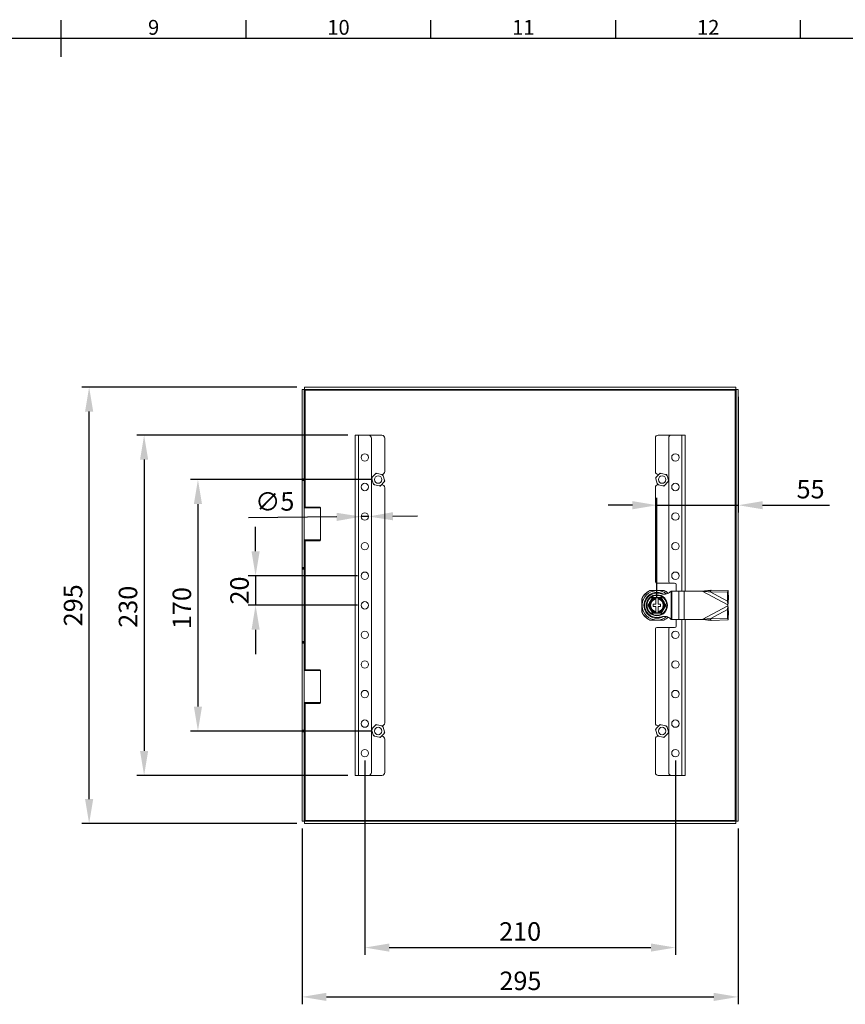
# Model space of a CAD drawing. Units: millimetres. Extents: x 63 to 2219, y 73 to 1594.
# Drawn here: x 1141 to 1699, y 891 to 1557 of the extents above; entities that cross this region are included whole.
import ezdxf
from ezdxf.enums import TextEntityAlignment as Align

# ---------------------------------------------------------------- set-up
doc = ezdxf.new("R2010")
doc.units = ezdxf.units.MM
doc.header["$LTSCALE"] = 2
doc.header["$PDSIZE"] = -1
doc.layers.add('Dimensions', color=7, linetype='Continuous')
doc.layers.add('Title Block', color=7, linetype='Continuous')
doc.styles.add('ISO Proportional', font='ARIALN.TTF', dxfattribs={"width": 0.8})
doc.styles.get("Standard").update_dxf_attribs({"font": 'romans.shx', "width": 0.8})
doc.dimstyles.new('SLDDIMSTYLE2', dxfattribs={"dimscale": 5, "dimtxt": 2.5, "dimasz": 3.302, "dimexe": 1, "dimexo": 1, "dimgap": 0.926042, "dimtad": 1, "dimdec": 0, "dimrnd": 1e-09, "dimzin": 12, "dimdsep": 46, "dimtxsty": 'Standard', "dimcen": 2, "dimadec": 0, "dimazin": 3, "dimtfac": 1, "dimtdec": 0, "dimtmove": 0, "dimatfit": 0, "dimfxl": 1, "dimfrac": 2, "dimtolj": 1, "dimtzin": 12, "dimarcsym": 0})

# ---------------------------------------------------------------- blocks, each defined once
blk = doc.blocks.new('ISO A1 title block')
at = {"layer": 'Title Block'}
for p, q in [((420, 569), (420, 579)), ((470, 574), (470, 579)), ((520, 574), (520, 579)), ((570, 574), (570, 579)), ((620, 574), (620, 579)), ((820, 574), (20, 574))]:
    blk.add_line(p, q, dxfattribs=at)
at = {"layer": 'Title Block', "style": 'ISO Proportional'}
for s, p in [('9', (445, 576.5)), ('10', (495, 576.5)), ('11', (545, 576.5)), ('12', (595, 576.5))]:
    blk.add_text(s, height=4, dxfattribs=at).set_placement(p, align=Align.MIDDLE)
at = {"layer": 'Title Block', "style": 'ISO Proportional', "flags": 8}
for tag, p in [('FILENAME', (747, 43)), ('DATE', (772, 43)), ('SCALE', (802, 43)), ('EDITION', (787, 23)), ('SHEET', (802, 23))]:
    blk.add_attdef(tag, text='', height=2.5, dxfattribs=at).set_placement(p, align=Align.MIDDLE_LEFT)
blk.add_attdef('DRAWING_NUMBER', text='', height=3, dxfattribs=at).set_placement((755, 25), align=Align.MIDDLE)
blk = doc.blocks.new('*D12')
at = {"layer": 'Defpoints', "color": 0, "transparency": 16777216}
for p in [(1332.05, 1015.18), (1627.05, 1015.18), (1627.05, 896.34)]:
    blk.add_point(p, dxfattribs=at)
at = {"layer": 'Dimensions', "color": 0, "lineweight": -2, "transparency": 16777216}
for p, q in [((1332.05, 1010.18), (1332.05, 891.34)), ((1627.05, 1010.18), (1627.05, 891.34)), ((1348.56, 896.34), (1610.54, 896.34))]:
    blk.add_line(p, q, dxfattribs=at)
at = {"layer": 'Dimensions', "color": 0, "transparency": 16777216}
for points in [[(1348.56, 899.09), (1348.56, 893.59), (1332.05, 896.34)], [(1610.54, 899.09), (1610.54, 893.59), (1627.05, 896.34)]]:
    blk.add_solid(points, dxfattribs=at)
at = {"layer": 'Dimensions', "color": 0, "transparency": 16777216, "insert": (1479.74, 913.47), "char_height": 12.5, "attachment_point": 2}
blk.add_mtext('\\A1;295', dxfattribs=at)
blk = doc.blocks.new('*D13')
at = {"layer": 'Defpoints', "color": 0, "transparency": 16777216}
for p in [(1627.05, 1307.04), (1627.05, 1228.79), (1572.05, 1161.11)]:
    blk.add_point(p, dxfattribs=at)
at = {"layer": 'Dimensions', "color": 0, "lineweight": -2, "transparency": 16777216}
for p, q in [((1627.05, 1302.04), (1627.05, 1223.79)), ((1572.05, 1166.11), (1572.05, 1233.79)), ((1555.54, 1228.79), (1539.03, 1228.79)), ((1572.05, 1228.79), (1627.05, 1228.79)), ((1643.56, 1228.79), (1688.67, 1228.79))]:
    blk.add_line(p, q, dxfattribs=at)
at = {"layer": 'Dimensions', "color": 0, "transparency": 16777216}
for points in [[(1555.54, 1231.54), (1555.54, 1226.04), (1572.05, 1228.79)], [(1643.56, 1231.54), (1643.56, 1226.04), (1627.05, 1228.79)]]:
    blk.add_solid(points, dxfattribs=at)
at = {"layer": 'Dimensions', "color": 0, "transparency": 16777216, "insert": (1675.95, 1245.92), "char_height": 12.5, "attachment_point": 2}
blk.add_mtext('\\A1;55', dxfattribs=at)
blk = doc.blocks.new('*D14')
at = {"layer": 'Defpoints', "color": 0, "transparency": 16777216}
for p in [(1372.05, 1221.08), (1377.05, 1221.14)]:
    blk.add_point(p, dxfattribs=at)
at = {"layer": 'Dimensions', "color": 0, "lineweight": -2, "transparency": 16777216}
for p, q in [((1355.54, 1220.88), (1295.85, 1220.17)), ((1377.05, 1221.14), (1372.05, 1221.08)), ((1393.56, 1221.34), (1410.07, 1221.54))]:
    blk.add_line(p, q, dxfattribs=at)
at = {"layer": 'Dimensions', "color": 0, "transparency": 16777216}
for points in [[(1355.51, 1223.64), (1355.58, 1218.13), (1372.05, 1221.08)], [(1393.53, 1224.09), (1393.59, 1218.59), (1377.05, 1221.14)]]:
    blk.add_solid(points, dxfattribs=at)
at = {"layer": 'Dimensions', "color": 0, "transparency": 16777216, "insert": (1300.27, 1237.35), "char_height": 12.5, "attachment_point": 1, "rotation": 0.68938}
blk.add_mtext('\\A1;∅5', dxfattribs=at)
blk = doc.blocks.new('*D23')
at = {"layer": 'Defpoints', "color": 0, "transparency": 16777216}
for p in [(1368.05, 1276.11), (1225.26, 1046.11), (1368.05, 1046.11)]:
    blk.add_point(p, dxfattribs=at)
at = {"layer": 'Dimensions', "color": 0, "lineweight": -2, "transparency": 16777216}
for p, q in [((1363.05, 1276.11), (1220.26, 1276.11)), ((1225.26, 1259.6), (1225.26, 1062.62)), ((1363.05, 1046.11), (1220.26, 1046.11))]:
    blk.add_line(p, q, dxfattribs=at)
at = {"layer": 'Dimensions', "color": 0, "transparency": 16777216}
for points in [[(1222.51, 1259.6), (1228.02, 1259.6), (1225.26, 1276.11)], [(1222.51, 1062.62), (1228.02, 1062.62), (1225.26, 1046.11)]]:
    blk.add_solid(points, dxfattribs=at)
at = {"layer": 'Dimensions', "color": 0, "transparency": 16777216, "insert": (1208.13, 1160.12), "char_height": 12.5, "attachment_point": 2, "rotation": 90}
blk.add_mtext('\\A1;230', dxfattribs=at)
blk = doc.blocks.new('*D24')
at = {"layer": 'Defpoints', "color": 0, "transparency": 16777216}
for p in [(1374.55, 1181.11), (1300.65, 1161.11), (1374.55, 1161.11)]:
    blk.add_point(p, dxfattribs=at)
at = {"layer": 'Dimensions', "color": 0, "lineweight": -2, "transparency": 16777216}
for p, q in [((1300.65, 1197.62), (1300.65, 1214.13)), ((1369.55, 1181.11), (1295.65, 1181.11)), ((1300.65, 1181.11), (1300.65, 1161.11)), ((1369.55, 1161.11), (1295.65, 1161.11)), ((1300.65, 1144.6), (1300.65, 1128.09))]:
    blk.add_line(p, q, dxfattribs=at)
at = {"layer": 'Dimensions', "color": 0, "transparency": 16777216}
for points in [[(1297.9, 1197.62), (1303.4, 1197.62), (1300.65, 1181.11)], [(1297.9, 1144.6), (1303.4, 1144.6), (1300.65, 1161.11)]]:
    blk.add_solid(points, dxfattribs=at)
at = {"layer": 'Dimensions', "color": 0, "transparency": 16777216, "insert": (1283.52, 1171.11), "char_height": 12.5, "attachment_point": 2, "rotation": 90}
blk.add_mtext('\\A1;20', dxfattribs=at)
blk = doc.blocks.new('*D25')
at = {"layer": 'Defpoints', "color": 0, "transparency": 16777216}
for p in [(1383.55, 1246.11), (1261.67, 1076.11), (1383.55, 1076.11)]:
    blk.add_point(p, dxfattribs=at)
at = {"layer": 'Dimensions', "color": 0, "lineweight": -2, "transparency": 16777216}
for p, q in [((1378.55, 1246.11), (1256.67, 1246.11)), ((1261.67, 1229.6), (1261.67, 1092.62)), ((1378.55, 1076.11), (1256.67, 1076.11))]:
    blk.add_line(p, q, dxfattribs=at)
at = {"layer": 'Dimensions', "color": 0, "transparency": 16777216}
for points in [[(1258.91, 1229.6), (1264.42, 1229.6), (1261.67, 1246.11)], [(1258.91, 1092.62), (1264.42, 1092.62), (1261.67, 1076.11)]]:
    blk.add_solid(points, dxfattribs=at)
at = {"layer": 'Dimensions', "color": 0, "transparency": 16777216, "insert": (1244.54, 1159.23), "char_height": 12.5, "attachment_point": 2, "rotation": 90}
blk.add_mtext('\\A1;170', dxfattribs=at)
blk = doc.blocks.new('*D26')
at = {"layer": 'Defpoints', "color": 0, "transparency": 16777216}
for p in [(1188.1, 1308.61), (1333.62, 1308.61), (1333.62, 1013.61)]:
    blk.add_point(p, dxfattribs=at)
at = {"layer": 'Dimensions', "color": 0, "lineweight": -2, "transparency": 16777216}
for p, q in [((1328.62, 1308.61), (1183.1, 1308.61)), ((1188.1, 1030.12), (1188.1, 1292.1)), ((1328.62, 1013.61), (1183.1, 1013.61))]:
    blk.add_line(p, q, dxfattribs=at)
at = {"layer": 'Dimensions', "color": 0, "transparency": 16777216}
for points in [[(1185.34, 1292.1), (1190.85, 1292.1), (1188.1, 1308.61)], [(1185.34, 1030.12), (1190.85, 1030.12), (1188.1, 1013.61)]]:
    blk.add_solid(points, dxfattribs=at)
at = {"layer": 'Dimensions', "color": 0, "transparency": 16777216, "insert": (1177.22, 1161.11), "char_height": 12.5, "attachment_point": 5, "rotation": 90}
blk.add_mtext('\\A1;295', dxfattribs=at)
blk = doc.blocks.new('*D27')
at = {"layer": 'Defpoints', "color": 0, "transparency": 16777216}
for p in [(1374.55, 1061.11), (1584.55, 1061.11), (1584.55, 929.7)]:
    blk.add_point(p, dxfattribs=at)
at = {"layer": 'Dimensions', "color": 0, "lineweight": -2, "transparency": 16777216}
for p, q in [((1374.55, 1056.11), (1374.55, 924.7)), ((1584.55, 1056.11), (1584.55, 924.7)), ((1391.06, 929.7), (1568.04, 929.7))]:
    blk.add_line(p, q, dxfattribs=at)
at = {"layer": 'Dimensions', "color": 0, "transparency": 16777216}
for points in [[(1391.06, 932.45), (1391.06, 926.95), (1374.55, 929.7)], [(1568.04, 932.45), (1568.04, 926.95), (1584.55, 929.7)]]:
    blk.add_solid(points, dxfattribs=at)
at = {"layer": 'Dimensions', "color": 0, "transparency": 16777216, "insert": (1479.55, 940.58), "char_height": 12.5, "attachment_point": 5}
blk.add_mtext('\\A1;210', dxfattribs=at)

msp = doc.modelspace()

# ---------------------------------------------------------------- linework, layer by layer
at = {"color": 7, "linetype": 'Continuous', "lineweight": 18}
for p, q in [((1333.55, 1307.04), (1332.05, 1307.04)), ((1332.05, 1246.61), (1332.05, 1307.04)), ((1333.55, 1246.61), (1333.55, 1307.04)), ((1333.62, 1308.61), (1625.48, 1308.61)), ((1333.62, 1307.11), (1333.62, 1308.61)), ((1333.62, 1307.11), (1625.48, 1307.11)), ((1334.15, 1306.51), (1624.95, 1306.51)), ((1624.95, 1306.51), (1624.95, 1015.71)), ((1625.48, 1307.11), (1625.48, 1308.61)), ((1625.55, 1307.04), (1625.55, 1015.18)), ((1625.55, 1307.04), (1627.05, 1307.04)), ((1627.05, 1307.04), (1627.05, 1015.18)), ((1368.05, 1276.11), (1368.05, 1046.11)), ((1370.15, 1276.11), (1368.05, 1276.11)), ((1370.15, 1276.11), (1370.15, 1046.11)), ((1377.05, 1276.11), (1370.15, 1276.11)), ((1377.05, 1276.11), (1386.05, 1276.11)), ((1379.05, 1274.11), (1379.05, 1048.11)), ((1388.05, 1274.11), (1388.05, 1251.61)), ((1571.05, 1251.36), (1571.05, 1274.36)), ((1581.8, 1276.11), (1572.8, 1276.11)), ((1580.05, 1177.11), (1580.05, 1274.36)), ((1581.8, 1276.11), (1588.95, 1276.11)), ((1588.95, 1276.11), (1591.05, 1276.11)), ((1591.05, 1170.61), (1591.05, 1276.11)), ((1332.05, 1246.61), (1333.55, 1246.61)), ((1332.05, 1246.11), (1332.05, 1246.61)), ((1333.55, 1246.11), (1332.05, 1246.11)), ((1332.05, 1245.61), (1332.05, 1246.11)), ((1333.55, 1245.61), (1332.05, 1245.61)), ((1332.05, 1186.61), (1332.05, 1245.61)), ((1333.55, 1246.61), (1333.55, 1246.11)), ((1333.55, 1246.11), (1333.55, 1245.61)), ((1333.55, 1186.61), (1333.55, 1245.61)), ((1380.19, 1243.49), (1379.32, 1246.57)), ((1379.6, 1247.71), (1381.83, 1250.01)), ((1381.83, 1250.01), (1382.3, 1250.5)), ((1382.3, 1250.5), (1382.96, 1250.33)), ((1382.96, 1250.33), (1386.06, 1249.55)), ((1385.83, 1249.61), (1386.05, 1249.61)), ((1386.73, 1249.39), (1386.91, 1248.73)), ((1386.91, 1248.73), (1387.79, 1245.66)), ((1572.19, 1243.49), (1571.32, 1246.57)), ((1571.6, 1247.71), (1573.83, 1250.01)), ((1573.44, 1249.61), (1572.8, 1249.61)), ((1573.83, 1250.01), (1574.3, 1250.5)), ((1574.3, 1250.5), (1574.96, 1250.33)), ((1574.96, 1250.33), (1578.06, 1249.55)), ((1578.73, 1249.39), (1578.91, 1248.73)), ((1578.91, 1248.73), (1579.79, 1245.66)), ((1380.38, 1242.84), (1380.19, 1243.49)), ((1384.14, 1241.89), (1381.04, 1242.67)), ((1384.8, 1241.73), (1384.14, 1241.89)), ((1385.28, 1242.22), (1384.8, 1241.73)), ((1387.5, 1244.51), (1385.28, 1242.22)), ((1386.05, 1242.61), (1385.66, 1242.61)), ((1388.05, 1240.61), (1388.05, 1081.61)), ((1571.05, 1177.11), (1571.05, 1240.86)), ((1572.38, 1242.84), (1572.19, 1243.49)), ((1572.8, 1242.61), (1573.27, 1242.61)), ((1576.14, 1241.89), (1573.04, 1242.67)), ((1576.8, 1241.73), (1576.14, 1241.89)), ((1577.28, 1242.22), (1576.8, 1241.73)), ((1579.5, 1244.51), (1577.28, 1242.22)), ((1334.05, 1227.44), (1333.55, 1226.94)), ((1344.55, 1226.94), (1333.55, 1226.94)), ((1334.05, 1227.44), (1344.05, 1227.44)), ((1344.55, 1226.94), (1344.05, 1227.44)), ((1344.55, 1205.29), (1344.55, 1226.94)), ((1333.55, 1205.29), (1334.05, 1204.79)), ((1333.55, 1205.29), (1344.55, 1205.29)), ((1344.05, 1204.79), (1344.55, 1205.29)), ((1344.05, 1204.79), (1334.05, 1204.79)), ((1332.05, 1186.61), (1333.55, 1186.61)), ((1332.05, 1186.11), (1332.05, 1186.61)), ((1332.05, 1186.11), (1333.55, 1186.11)), ((1332.05, 1185.61), (1332.05, 1186.11)), ((1333.55, 1185.61), (1332.05, 1185.61)), ((1332.05, 1136.61), (1332.05, 1185.61)), ((1333.55, 1186.61), (1333.55, 1186.11)), ((1333.55, 1186.11), (1333.55, 1185.61)), ((1333.55, 1136.61), (1333.55, 1185.61)), ((1572.05, 1176.11), (1581.05, 1176.11)), ((1584.05, 1176.11), (1581.05, 1176.11)), ((1585.05, 1170.61), (1585.05, 1175.11)), ((1561.95, 1156.51), (1561.95, 1165.72)), ((1567.36, 1171.06), (1567.7, 1171.21)), ((1567.45, 1171.21), (1576.66, 1171.21)), ((1572.8, 1166.11), (1571.3, 1166.11)), ((1571.3, 1165.3), (1571.3, 1161.86)), ((1572.56, 1171.06), (1571.54, 1171.06)), ((1572.8, 1165.3), (1572.8, 1161.86)), ((1576.41, 1171.21), (1576.74, 1171.06)), ((1581.68, 1170.61), (1581.68, 1151.61)), ((1581.68, 1170.61), (1582.23, 1170.61)), ((1582.23, 1170.61), (1582.23, 1151.61)), ((1582.23, 1170.61), (1586.85, 1170.61)), ((1586.85, 1170.61), (1586.85, 1151.61)), ((1586.85, 1170.61), (1590.38, 1170.61)), ((1590.38, 1170.61), (1590.38, 1151.61)), ((1590.38, 1170.61), (1602.7, 1170.61)), ((1602.7, 1170.61), (1620.05, 1161.36)), ((1608.08, 1170.19), (1608.66, 1171.28)), ((1608.08, 1170.19), (1619.7, 1169.95)), ((1608.08, 1170.19), (1619.83, 1163.93)), ((1608.66, 1171.28), (1620.28, 1171.04)), ((1619.7, 1169.95), (1620.28, 1171.04)), ((1619.7, 1169.95), (1619.83, 1163.93)), ((1620.28, 1171.04), (1620.41, 1165.02)), ((1562.1, 1161.62), (1562.1, 1160.6)), ((1569.55, 1161.86), (1571.3, 1161.86)), ((1569.55, 1160.36), (1569.55, 1161.86)), ((1569.55, 1160.36), (1571.3, 1160.36)), ((1571.3, 1160.36), (1571.3, 1156.93)), ((1572.8, 1161.86), (1574.55, 1161.86)), ((1572.8, 1160.36), (1574.55, 1160.36)), ((1572.8, 1160.36), (1572.8, 1156.93)), ((1574.55, 1160.36), (1574.55, 1161.86)), ((1620.05, 1160.87), (1602.7, 1151.61)), ((1619.83, 1163.93), (1620.41, 1165.02)), ((1620.05, 1161.36), (1620.05, 1160.87)), ((1572.8, 1156.11), (1571.3, 1156.11)), ((1619.83, 1158.3), (1608.08, 1152.03)), ((1608.08, 1152.03), (1619.7, 1152.27)), ((1608.66, 1150.94), (1608.08, 1152.03)), ((1619.83, 1158.3), (1619.7, 1152.27)), ((1619.7, 1152.27), (1620.28, 1151.18)), ((1620.41, 1157.21), (1619.83, 1158.3)), ((1620.41, 1157.21), (1620.28, 1151.18)), ((1567.7, 1151.01), (1567.36, 1151.16)), ((1576.66, 1151.01), (1567.45, 1151.01)), ((1571.05, 1081.36), (1571.05, 1145.11)), ((1571.54, 1151.16), (1572.56, 1151.16)), ((1581.05, 1146.11), (1572.05, 1146.11)), ((1576.74, 1151.16), (1576.41, 1151.01)), ((1580.05, 1047.86), (1580.05, 1145.11)), ((1581.05, 1146.11), (1584.05, 1146.11)), ((1581.68, 1151.61), (1582.23, 1151.61)), ((1582.23, 1151.61), (1586.85, 1151.61)), ((1585.05, 1147.11), (1585.05, 1151.61)), ((1586.85, 1151.61), (1590.38, 1151.61)), ((1590.38, 1151.61), (1602.7, 1151.61)), ((1591.05, 1046.11), (1591.05, 1151.61)), ((1608.66, 1150.94), (1620.28, 1151.18)), ((1332.05, 1136.61), (1333.55, 1136.61)), ((1332.05, 1136.11), (1332.05, 1136.61)), ((1333.55, 1136.11), (1332.05, 1136.11)), ((1332.05, 1135.61), (1332.05, 1136.11)), ((1333.55, 1135.61), (1332.05, 1135.61)), ((1332.05, 1076.61), (1332.05, 1135.61)), ((1333.55, 1136.61), (1333.55, 1136.11)), ((1333.55, 1136.11), (1333.55, 1135.61)), ((1333.55, 1135.61), (1333.55, 1076.61)), ((1334.05, 1117.44), (1333.55, 1116.94)), ((1341.32, 1116.94), (1333.55, 1116.94)), ((1334.05, 1117.44), (1341.11, 1117.44)), ((1341.11, 1117.44), (1344.05, 1117.44)), ((1344.55, 1116.94), (1341.32, 1116.94)), ((1344.55, 1116.94), (1344.05, 1117.44)), ((1344.55, 1095.29), (1344.55, 1116.94)), ((1333.55, 1095.29), (1334.05, 1094.79)), ((1333.55, 1095.29), (1341.32, 1095.29)), ((1341.11, 1094.79), (1334.05, 1094.79)), ((1344.05, 1094.79), (1341.11, 1094.79)), ((1341.32, 1095.29), (1344.55, 1095.29)), ((1344.05, 1094.79), (1344.55, 1095.29)), ((1379.6, 1077.71), (1381.83, 1080.01)), ((1381.83, 1080.01), (1382.3, 1080.5)), ((1382.3, 1080.5), (1382.96, 1080.33)), ((1382.96, 1080.33), (1386.06, 1079.55)), ((1386.05, 1079.61), (1385.83, 1079.61)), ((1386.73, 1079.39), (1386.91, 1078.73)), ((1386.91, 1078.73), (1387.79, 1075.66)), ((1571.6, 1077.71), (1573.83, 1080.01)), ((1572.8, 1079.61), (1573.44, 1079.61)), ((1573.83, 1080.01), (1574.3, 1080.5)), ((1574.3, 1080.5), (1574.96, 1080.33)), ((1574.96, 1080.33), (1578.06, 1079.55)), ((1578.73, 1079.39), (1578.91, 1078.73)), ((1578.91, 1078.73), (1579.79, 1075.66)), ((1332.05, 1076.61), (1333.55, 1076.61)), ((1332.05, 1076.11), (1332.05, 1076.61)), ((1332.05, 1076.11), (1333.55, 1076.11)), ((1332.05, 1075.61), (1332.05, 1076.11)), ((1333.55, 1075.61), (1332.05, 1075.61)), ((1332.05, 1015.18), (1332.05, 1075.61)), ((1333.55, 1076.61), (1333.55, 1076.11)), ((1333.55, 1076.11), (1333.55, 1075.61)), ((1333.55, 1015.18), (1333.55, 1075.61)), ((1380.19, 1073.49), (1379.32, 1076.57)), ((1380.38, 1072.84), (1380.19, 1073.49)), ((1384.14, 1071.89), (1381.04, 1072.67)), ((1384.8, 1071.73), (1384.14, 1071.89)), ((1385.28, 1072.22), (1384.8, 1071.73)), ((1387.5, 1074.51), (1385.28, 1072.22)), ((1385.66, 1072.61), (1386.05, 1072.61)), ((1572.19, 1073.49), (1571.32, 1076.57)), ((1572.38, 1072.84), (1572.19, 1073.49)), ((1573.27, 1072.61), (1572.8, 1072.61)), ((1576.14, 1071.89), (1573.04, 1072.67)), ((1576.8, 1071.73), (1576.14, 1071.89)), ((1577.28, 1072.22), (1576.8, 1071.73)), ((1579.5, 1074.51), (1577.28, 1072.22)), ((1388.05, 1070.61), (1388.05, 1048.11)), ((1571.05, 1047.86), (1571.05, 1070.86)), ((1370.15, 1046.11), (1368.05, 1046.11)), ((1377.05, 1046.11), (1370.15, 1046.11)), ((1377.05, 1046.11), (1386.05, 1046.11)), ((1581.8, 1046.11), (1572.8, 1046.11)), ((1581.8, 1046.11), (1588.95, 1046.11)), ((1588.95, 1046.11), (1591.05, 1046.11)), ((1333.55, 1015.18), (1332.05, 1015.18)), ((1625.48, 1015.11), (1333.62, 1015.11)), ((1333.62, 1015.11), (1333.62, 1013.61)), ((1625.48, 1013.61), (1333.62, 1013.61)), ((1624.95, 1015.71), (1334.15, 1015.71)), ((1625.48, 1015.11), (1625.48, 1013.61)), ((1625.55, 1015.18), (1627.05, 1015.18))]:
    msp.add_line(p, q, dxfattribs=at)
at = {"color": 8, "linetype": 'Continuous', "lineweight": 18}
for p, q in [((1334.15, 1227.44), (1334.15, 1306.51)), ((1588.95, 1170.61), (1588.95, 1276.11)), ((1334.15, 1117.44), (1334.15, 1204.79)), ((1588.95, 1046.11), (1588.95, 1151.61)), ((1334.15, 1015.71), (1334.15, 1094.79))]:
    msp.add_line(p, q, dxfattribs=at)
at = {"color": 7, "linetype": 'Continuous', "lineweight": 18, "flags": 128}
for points in [[(1561.95, 1165.47), (1562.07, 1165.73), (1562.09, 1165.78)], [(1562.1, 1156.42), (1562.07, 1156.49), (1561.95, 1156.75)]]:
    msp.add_lwpolyline(points, dxfattribs=at)
at = {"color": 7, "linetype": 'Continuous', "lineweight": 18}
for centre, radius in [((1374.55, 1261.11), 2.5), ((1584.55, 1261.11), 2.5), ((1383.55, 1246.11), 2.5), ((1575.55, 1246.11), 2.5), ((1374.55, 1241.11), 2.5), ((1584.55, 1241.11), 2.5), ((1374.55, 1221.11), 2.5), ((1584.55, 1221.11), 2.5), ((1374.55, 1201.11), 2.5), ((1584.55, 1201.11), 2.5), ((1374.55, 1181.11), 2.5), ((1584.55, 1181.11), 2.5), ((1572.05, 1161.11), 7.1), ((1572.05, 1161.11), 6.73), ((1374.55, 1161.11), 2.5), ((1374.55, 1141.11), 2.5), ((1584.55, 1141.11), 2.5), ((1374.55, 1121.11), 2.5), ((1584.55, 1121.11), 2.5), ((1374.55, 1101.11), 2.5), ((1584.55, 1101.11), 2.5), ((1374.55, 1081.11), 2.5), ((1383.55, 1076.11), 2.5), ((1575.55, 1076.11), 2.5), ((1584.55, 1081.11), 2.5), ((1374.55, 1061.11), 2.5), ((1584.55, 1061.11), 2.5)]:
    msp.add_circle(centre, radius, dxfattribs=at)
for centre, radius, start, end in [((1377.05, 1274.11), 2, 0, 90), ((1386.05, 1274.11), 2, 0, 90), ((1572.8, 1274.36), 1.75, 90, 180), ((1581.8, 1274.36), 1.75, 90, 180), ((1386.05, 1251.61), 2, 270, 0), ((1383.55, 1246.11), 4.26, 157.94648, 173.88961), ((1383.55, 1246.11), 4.26, 97.94648, 113.88961), ((1383.55, 1246.11), 4.26, 37.94648, 53.88961), ((1383.55, 1246.11), 4.26, 337.94648, 353.88961), ((1572.8, 1251.36), 1.75, 180, 270), ((1575.55, 1246.11), 4.26, 157.94648, 173.88961), ((1575.55, 1246.11), 4.26, 97.94648, 113.88961), ((1575.55, 1246.11), 4.26, 37.94648, 53.88961), ((1575.55, 1246.11), 4.26, 337.94648, 353.88961), ((1383.55, 1246.11), 4.26, 217.94648, 233.88961), ((1383.55, 1246.11), 4.26, 277.94648, 293.88961), ((1386.05, 1240.61), 2, 0, 90), ((1572.8, 1240.86), 1.75, 90, 180), ((1575.55, 1246.11), 4.26, 217.94648, 233.88961), ((1575.55, 1246.11), 4.26, 277.94648, 293.88961), ((1572.05, 1177.11), 1, 180, 270), ((1581.05, 1177.11), 1, 180, 270), ((1584.05, 1175.11), 1, 0, 90), ((1572.05, 1161.11), 11.1, 114.5071, 155.4929), ((1572.05, 1161.11), 9.96, 92.93682, 177.06318), ((1572.05, 1161.11), 11, 115.23787, 154.76213), ((1572.05, 1161.11), 8.75, 59.3407, 300.6593), ((1572.05, 1161.11), 8.25, 90, 270), ((1572.05, 1161.11), 5, 98.62693, 261.37307), ((1572.05, 1161.11), 4.63, 99.33242, 260.66758), ((1572.05, 1161.11), 4.25, 100.16425, 259.83575), ((1572.05, 1161.11), 9.96, 50.45508, 87.06318), ((1572.05, 1161.11), 5, 278.62693, 81.37307), ((1572.05, 1161.11), 4.63, 279.33242, 80.66758), ((1572.05, 1161.11), 4.25, 280.16425, 79.83575), ((1572.05, 1161.11), 11.1, 46.98021, 65.4929), ((1572.05, 1161.11), 11, 47.15364, 64.76213), ((1572.05, 1161.11), 9.96, 182.93682, 267.06318), ((1572.05, 1161.11), 11.1, 204.5071, 245.4929), ((1572.05, 1161.11), 11, 205.23787, 244.76213), ((1572.05, 1161.11), 9.96, 272.93682, 309.48269), ((1572.05, 1161.11), 11.1, 294.5071, 313.07852), ((1572.05, 1161.11), 11, 295.23787, 312.88625), ((1572.05, 1145.11), 1, 90, 180), ((1581.05, 1145.11), 1, 90, 180), ((1584.05, 1147.11), 1, 270, 0), ((1383.55, 1076.11), 4.26, 97.94648, 113.88961), ((1386.05, 1081.61), 2, 270, 0), ((1383.55, 1076.11), 4.26, 37.94648, 53.88961), ((1572.8, 1081.36), 1.75, 180, 270), ((1575.55, 1076.11), 4.26, 97.94648, 113.88961), ((1575.55, 1076.11), 4.26, 37.94648, 53.88961), ((1383.55, 1076.11), 4.26, 157.94648, 173.88961), ((1383.55, 1076.11), 4.26, 217.94648, 233.88961), ((1383.55, 1076.11), 4.26, 277.94648, 293.88961), ((1386.05, 1070.61), 2, 0, 90), ((1383.55, 1076.11), 4.26, 337.94648, 353.88961), ((1572.8, 1070.86), 1.75, 90, 180), ((1575.55, 1076.11), 4.26, 157.94648, 173.88961), ((1575.55, 1076.11), 4.26, 217.94648, 233.88961), ((1575.55, 1076.11), 4.26, 277.94648, 293.88961), ((1575.55, 1076.11), 4.26, 337.94648, 353.88961), ((1377.05, 1048.11), 2, 270, 0), ((1386.05, 1048.11), 2, 270, 0), ((1572.8, 1047.86), 1.75, 180, 270), ((1581.8, 1047.86), 1.75, 180, 270)]:
    msp.add_arc(centre, radius, start, end, dxfattribs=at)
for points, knots in [([(1333.55, 1307.04), (1333.56, 1307), (1333.58, 1306.91), (1333.72, 1306.78), (1333.92, 1306.64), (1334.07, 1306.56), (1334.15, 1306.51)], [0, 0, 0, 0, 0.250001, 0.500003, 0.749999, 1, 1, 1, 1]), ([(1334.15, 1306.51), (1334.11, 1306.59), (1334.02, 1306.75), (1333.89, 1306.95), (1333.76, 1307.09), (1333.67, 1307.1), (1333.62, 1307.11)], [0, 0, 0, 0, 0.250001, 0.499998, 0.749999, 1, 1, 1, 1]), ([(1624.95, 1306.51), (1625, 1306.59), (1625.09, 1306.75), (1625.22, 1306.95), (1625.35, 1307.09), (1625.44, 1307.1), (1625.48, 1307.11)], [0, 0, 0, 0, 0.250001, 0.499998, 0.749999, 1, 1, 1, 1]), ([(1625.55, 1307.04), (1625.54, 1307), (1625.53, 1306.91), (1625.39, 1306.78), (1625.19, 1306.64), (1625.03, 1306.56), (1624.95, 1306.51)], [0, 0, 0, 0, 0.250001, 0.500003, 0.749999, 1, 1, 1, 1]), ([(1379.13, 1247.22), (1379.18, 1247.28), (1379.34, 1247.44), (1379.5, 1247.6), (1379.6, 1247.71)], [0, 0, 0, 0, 0.329788, 1, 1, 1, 1]), ([(1379.32, 1246.57), (1379.31, 1246.59), (1379.24, 1246.82), (1379.18, 1247.03), (1379.13, 1247.22)], [0, 0, 0, 0, 0.117243, 1, 1, 1, 1]), ([(1386.06, 1249.55), (1386.09, 1249.55), (1386.32, 1249.49), (1386.53, 1249.44), (1386.73, 1249.39)], [0, 0, 0, 0, 0.117241, 1, 1, 1, 1]), ([(1387.98, 1245), (1387.93, 1244.95), (1387.77, 1244.79), (1387.61, 1244.62), (1387.5, 1244.51)], [0, 0, 0, 0, 0.329788, 1, 1, 1, 1]), ([(1387.79, 1245.66), (1387.8, 1245.63), (1387.86, 1245.41), (1387.92, 1245.19), (1387.98, 1245)], [0, 0, 0, 0, 0.117243, 1, 1, 1, 1]), ([(1571.13, 1247.22), (1571.18, 1247.28), (1571.34, 1247.44), (1571.5, 1247.6), (1571.6, 1247.71)], [0, 0, 0, 0, 0.329786, 1, 1, 1, 1]), ([(1571.32, 1246.57), (1571.31, 1246.59), (1571.24, 1246.82), (1571.18, 1247.03), (1571.13, 1247.22)], [0, 0, 0, 0, 0.117242, 1, 1, 1, 1]), ([(1578.06, 1249.55), (1578.09, 1249.55), (1578.32, 1249.49), (1578.53, 1249.44), (1578.73, 1249.39)], [0, 0, 0, 0, 0.117241, 1, 1, 1, 1]), ([(1579.98, 1245), (1579.93, 1244.95), (1579.77, 1244.79), (1579.61, 1244.62), (1579.5, 1244.51)], [0, 0, 0, 0, 0.329788, 1, 1, 1, 1]), ([(1579.79, 1245.66), (1579.8, 1245.63), (1579.86, 1245.41), (1579.92, 1245.19), (1579.98, 1245)], [0, 0, 0, 0, 0.117245, 1, 1, 1, 1]), ([(1381.04, 1242.67), (1381.02, 1242.68), (1380.79, 1242.73), (1380.57, 1242.79), (1380.38, 1242.84)], [0, 0, 0, 0, 0.117241, 1, 1, 1, 1]), ([(1573.04, 1242.67), (1573.02, 1242.68), (1572.79, 1242.73), (1572.57, 1242.79), (1572.38, 1242.84)], [0, 0, 0, 0, 0.117241, 1, 1, 1, 1]), ([(1562.1, 1161.62), (1562.1, 1161.7), (1562.1, 1162.36), (1562.1, 1163.61), (1562.1, 1164.91), (1562.1, 1165.63), (1562.1, 1165.8)], [0, 0, 0, 0, 0.053785, 0.458076, 0.872027, 1, 1, 1, 1]), ([(1565.99, 1161.11), (1566.11, 1161.32), (1566.47, 1161.93), (1567.07, 1162.96), (1567.97, 1164.52), (1568.62, 1165.65), (1569.02, 1166.37)], [0, 0, 0, 0, 0.118019, 0.354226, 0.592482, 1, 1, 1, 1]), ([(1567.36, 1171.06), (1568, 1171.06), (1568.98, 1171.06), (1570.4, 1171.06), (1571.16, 1171.06), (1571.54, 1171.06)], [0, 0, 0, 0, 0.469702, 0.73342, 1, 1, 1, 1]), ([(1567.72, 1163.61), (1567.92, 1163.95), (1568.31, 1164.64), (1568.79, 1165.47), (1569.07, 1165.95), (1569.17, 1166.11)], [0, 0, 0, 0, 0.39547, 0.801975, 1, 1, 1, 1]), ([(1569.17, 1166.11), (1569.16, 1166.12), (1569.16, 1166.12), (1569.13, 1166.18), (1569.08, 1166.26), (1569.04, 1166.33), (1569.02, 1166.36), (1569.02, 1166.37)], [0, 0, 0, 0, 0.236203, 0.4714, 0.732475, 0.992083, 1, 1, 1, 1]), ([(1569.02, 1166.37), (1569.26, 1166.36), (1569.97, 1166.36), (1571.17, 1166.35), (1572.96, 1166.35), (1574.26, 1166.36), (1575.09, 1166.37)], [0, 0, 0, 0, 0.118018, 0.354225, 0.592482, 1, 1, 1, 1]), ([(1571.3, 1166.11), (1570.96, 1166.11), (1570.26, 1166.11), (1569.56, 1166.11), (1569.2, 1166.11), (1569.17, 1166.11)], [0, 0, 0, 0, 0.472999, 0.953996, 1, 1, 1, 1]), ([(1571.3, 1166.06), (1571.3, 1166.05), (1571.3, 1166.04), (1571.3, 1165.95), (1571.3, 1165.83), (1571.3, 1165.73), (1571.3, 1165.68)], [0, 0, 0, 0, 0.252391, 0.50474, 0.758288, 1, 1, 1, 1]), ([(1571.3, 1165.68), (1571.3, 1165.66), (1571.3, 1165.59), (1571.3, 1165.48), (1571.3, 1165.36), (1571.3, 1165.3), (1571.3, 1165.3), (1571.3, 1165.3)], [0, 0, 0, 0, 0.06786, 0.328337, 0.587573, 0.843409, 1, 1, 1, 1]), ([(1581.68, 1170.61), (1581.31, 1170.29), (1580.57, 1169.65), (1579.28, 1168.96), (1577.9, 1168.56), (1576.46, 1168.6), (1575.03, 1168.9), (1573.57, 1169.28), (1572.56, 1169.33), (1572.05, 1169.36)], [0, 0, 0, 0, 0.143339, 0.285994, 0.424215, 0.559454, 0.704448, 0.852146, 1, 1, 1, 1]), ([(1572.56, 1171.06), (1572.64, 1171.06), (1573.3, 1171.06), (1574.55, 1171.06), (1575.85, 1171.06), (1576.57, 1171.06), (1576.74, 1171.06)], [0, 0, 0, 0, 0.053785, 0.458077, 0.872028, 1, 1, 1, 1]), ([(1574.94, 1166.11), (1574.7, 1166.11), (1574, 1166.11), (1573.28, 1166.11), (1572.8, 1166.11)], [0, 0, 0, 0, 0.351975, 1, 1, 1, 1]), ([(1572.8, 1165.68), (1572.8, 1165.69), (1572.8, 1165.76), (1572.8, 1165.88), (1572.8, 1165.99), (1572.8, 1166.05), (1572.8, 1166.05), (1572.8, 1166.06)], [0, 0, 0, 0, 0.067473, 0.32789, 0.586346, 0.841656, 1, 1, 1, 1]), ([(1572.8, 1165.3), (1572.8, 1165.3), (1572.8, 1165.31), (1572.8, 1165.4), (1572.8, 1165.52), (1572.8, 1165.63), (1572.8, 1165.68)], [0, 0, 0, 0, 0.251533, 0.502991, 0.756332, 1, 1, 1, 1]), ([(1574.94, 1166.11), (1574.94, 1166.12), (1574.95, 1166.12), (1574.98, 1166.18), (1575.02, 1166.26), (1575.06, 1166.33), (1575.09, 1166.36), (1575.09, 1166.37)], [0, 0, 0, 0, 0.2362, 0.471397, 0.732476, 0.992076, 1, 1, 1, 1]), ([(1574.94, 1166.11), (1575.15, 1165.75), (1575.56, 1165.03), (1576.06, 1164.18), (1576.33, 1163.7), (1576.38, 1163.61)], [0, 0, 0, 0, 0.442921, 0.896343, 1, 1, 1, 1]), ([(1575.09, 1166.37), (1575.2, 1166.16), (1575.55, 1165.54), (1576.14, 1164.5), (1577.04, 1162.94), (1577.7, 1161.82), (1578.12, 1161.11)], [0, 0, 0, 0, 0.118019, 0.354226, 0.592482, 1, 1, 1, 1]), ([(1608.66, 1171.28), (1607.67, 1171.18), (1605.69, 1170.98), (1603.7, 1170.73), (1602.7, 1170.61)], [0, 0, 0, 0, 0.5, 1, 1, 1, 1]), ([(1608.08, 1170.19), (1607.19, 1170.27), (1605.4, 1170.42), (1603.6, 1170.55), (1602.7, 1170.61)], [0, 0, 0, 0, 0.499999, 1, 1, 1, 1]), ([(1562.1, 1156.42), (1562.1, 1157.06), (1562.1, 1158.04), (1562.1, 1159.46), (1562.1, 1160.22), (1562.1, 1160.6)], [0, 0, 0, 0, 0.469703, 0.733418, 1, 1, 1, 1]), ([(1569.02, 1155.86), (1568.9, 1156.06), (1568.55, 1156.68), (1567.96, 1157.73), (1567.06, 1159.28), (1566.4, 1160.4), (1565.99, 1161.11)], [0, 0, 0, 0, 0.118018, 0.354226, 0.592482, 1, 1, 1, 1]), ([(1565.99, 1161.11), (1565.99, 1161.11), (1566.03, 1161.11), (1566.11, 1161.11), (1566.2, 1161.11), (1566.27, 1161.11), (1566.28, 1161.11), (1566.28, 1161.11)], [0, 0, 0, 0, 0.007914, 0.267525, 0.528597, 0.763798, 1, 1, 1, 1]), ([(1566.28, 1161.11), (1566.49, 1161.47), (1566.9, 1162.19), (1567.4, 1163.05), (1567.67, 1163.52), (1567.72, 1163.61)], [0, 0, 0, 0, 0.442923, 0.896343, 1, 1, 1, 1]), ([(1567.72, 1158.61), (1567.53, 1158.95), (1567.13, 1159.64), (1566.65, 1160.47), (1566.37, 1160.95), (1566.28, 1161.11)], [0, 0, 0, 0, 0.39547, 0.801975, 1, 1, 1, 1]), ([(1569.17, 1156.11), (1568.96, 1156.47), (1568.54, 1157.19), (1568.05, 1158.05), (1567.77, 1158.52), (1567.72, 1158.61)], [0, 0, 0, 0, 0.442923, 0.896343, 1, 1, 1, 1]), ([(1576.38, 1158.61), (1576.19, 1158.27), (1575.79, 1157.59), (1575.31, 1156.76), (1575.03, 1156.27), (1574.94, 1156.11)], [0, 0, 0, 0, 0.395472, 0.801976, 1, 1, 1, 1]), ([(1578.12, 1161.11), (1578, 1160.91), (1577.64, 1160.3), (1577.03, 1159.26), (1576.13, 1157.71), (1575.49, 1156.57), (1575.09, 1155.86)], [0, 0, 0, 0, 0.118018, 0.354227, 0.592482, 1, 1, 1, 1]), ([(1576.38, 1163.61), (1576.58, 1163.27), (1576.97, 1162.59), (1577.45, 1161.76), (1577.73, 1161.27), (1577.83, 1161.11)], [0, 0, 0, 0, 0.39547, 0.801976, 1, 1, 1, 1]), ([(1577.83, 1161.11), (1577.62, 1160.75), (1577.2, 1160.03), (1576.71, 1159.18), (1576.43, 1158.7), (1576.38, 1158.61)], [0, 0, 0, 0, 0.442921, 0.896344, 1, 1, 1, 1]), ([(1577.83, 1161.11), (1577.83, 1161.11), (1577.84, 1161.11), (1577.9, 1161.11), (1578, 1161.11), (1578.08, 1161.11), (1578.12, 1161.11), (1578.12, 1161.11)], [0, 0, 0, 0, 0.236199, 0.471397, 0.732465, 0.992072, 1, 1, 1, 1]), ([(1620.05, 1161.36), (1620.02, 1161.79), (1619.95, 1162.66), (1619.87, 1163.5), (1619.83, 1163.93)], [0, 0, 0, 0, 0.5, 1, 1, 1, 1]), ([(1619.83, 1158.3), (1619.87, 1158.72), (1619.95, 1159.57), (1620.02, 1160.43), (1620.05, 1160.87)], [0, 0, 0, 0, 0.5, 1, 1, 1, 1]), ([(1620.05, 1161.36), (1620.12, 1161.98), (1620.25, 1163.21), (1620.36, 1164.42), (1620.41, 1165.02)], [0, 0, 0, 0, 0.5, 1, 1, 1, 1]), ([(1620.41, 1157.21), (1620.36, 1157.81), (1620.25, 1159.01), (1620.12, 1160.25), (1620.05, 1160.87)], [0, 0, 0, 0, 0.5, 1, 1, 1, 1]), ([(1569.02, 1155.86), (1569.02, 1155.86), (1569.04, 1155.9), (1569.08, 1155.97), (1569.13, 1156.05), (1569.16, 1156.1), (1569.16, 1156.11), (1569.17, 1156.11)], [0, 0, 0, 0, 0.007917, 0.267526, 0.528598, 0.763796, 1, 1, 1, 1]), ([(1575.09, 1155.86), (1574.85, 1155.86), (1574.14, 1155.87), (1572.94, 1155.88), (1571.14, 1155.88), (1569.84, 1155.87), (1569.02, 1155.86)], [0, 0, 0, 0, 0.118018, 0.354227, 0.592483, 1, 1, 1, 1]), ([(1571.3, 1156.11), (1570.96, 1156.11), (1570.26, 1156.11), (1569.56, 1156.11), (1569.2, 1156.11), (1569.17, 1156.11)], [0, 0, 0, 0, 0.472999, 0.953996, 1, 1, 1, 1]), ([(1571.3, 1156.93), (1571.3, 1156.92), (1571.3, 1156.91), (1571.3, 1156.83), (1571.3, 1156.7), (1571.3, 1156.6), (1571.3, 1156.55)], [0, 0, 0, 0, 0.251533, 0.50299, 0.756331, 1, 1, 1, 1]), ([(1571.3, 1156.55), (1571.3, 1156.53), (1571.3, 1156.47), (1571.3, 1156.35), (1571.3, 1156.24), (1571.3, 1156.18), (1571.3, 1156.17), (1571.3, 1156.17)], [0, 0, 0, 0, 0.067478, 0.32789, 0.586349, 0.841655, 1, 1, 1, 1]), ([(1581.68, 1151.61), (1581.31, 1151.93), (1580.57, 1152.58), (1579.28, 1153.26), (1577.9, 1153.66), (1576.46, 1153.62), (1575.03, 1153.32), (1573.57, 1152.95), (1572.56, 1152.89), (1572.05, 1152.86)], [0, 0, 0, 0, 0.14334, 0.285995, 0.424215, 0.559454, 0.704448, 0.852146, 1, 1, 1, 1]), ([(1572.8, 1156.55), (1572.8, 1156.56), (1572.8, 1156.63), (1572.8, 1156.75), (1572.8, 1156.86), (1572.8, 1156.92), (1572.8, 1156.93), (1572.8, 1156.93)], [0, 0, 0, 0, 0.067855, 0.328333, 0.587574, 0.843409, 1, 1, 1, 1]), ([(1572.8, 1156.17), (1572.8, 1156.17), (1572.8, 1156.19), (1572.8, 1156.27), (1572.8, 1156.39), (1572.8, 1156.5), (1572.8, 1156.55)], [0, 0, 0, 0, 0.252392, 0.504741, 0.758288, 1, 1, 1, 1]), ([(1574.94, 1156.11), (1574.7, 1156.11), (1574, 1156.11), (1573.28, 1156.11), (1572.8, 1156.11)], [0, 0, 0, 0, 0.351975, 1, 1, 1, 1]), ([(1575.09, 1155.86), (1575.09, 1155.86), (1575.06, 1155.9), (1575.02, 1155.97), (1574.98, 1156.05), (1574.95, 1156.1), (1574.94, 1156.11), (1574.94, 1156.11)], [0, 0, 0, 0, 0.007924, 0.267525, 0.528601, 0.763798, 1, 1, 1, 1]), ([(1602.7, 1151.61), (1603.6, 1151.68), (1605.4, 1151.8), (1607.19, 1151.96), (1608.08, 1152.03)], [0, 0, 0, 0, 0.500001, 1, 1, 1, 1]), ([(1571.54, 1151.16), (1571.47, 1151.16), (1570.81, 1151.16), (1569.56, 1151.16), (1568.26, 1151.16), (1567.53, 1151.16), (1567.36, 1151.16)], [0, 0, 0, 0, 0.053785, 0.458076, 0.872028, 1, 1, 1, 1]), ([(1576.74, 1151.16), (1576.11, 1151.16), (1575.12, 1151.16), (1573.71, 1151.16), (1572.95, 1151.16), (1572.56, 1151.16)], [0, 0, 0, 0, 0.469703, 0.733418, 1, 1, 1, 1]), ([(1602.7, 1151.61), (1603.7, 1151.49), (1605.69, 1151.25), (1607.67, 1151.04), (1608.66, 1150.94)], [0, 0, 0, 0, 0.5, 1, 1, 1, 1]), ([(1386.06, 1079.55), (1386.09, 1079.55), (1386.32, 1079.49), (1386.53, 1079.44), (1386.73, 1079.39)], [0, 0, 0, 0, 0.117242, 1, 1, 1, 1]), ([(1578.06, 1079.55), (1578.09, 1079.55), (1578.32, 1079.49), (1578.53, 1079.44), (1578.73, 1079.39)], [0, 0, 0, 0, 0.117242, 1, 1, 1, 1]), ([(1379.13, 1077.22), (1379.18, 1077.28), (1379.34, 1077.44), (1379.5, 1077.6), (1379.6, 1077.71)], [0, 0, 0, 0, 0.32978, 1, 1, 1, 1]), ([(1379.32, 1076.57), (1379.31, 1076.59), (1379.24, 1076.82), (1379.18, 1077.03), (1379.13, 1077.22)], [0, 0, 0, 0, 0.117238, 1, 1, 1, 1]), ([(1381.04, 1072.67), (1381.02, 1072.68), (1380.79, 1072.73), (1380.57, 1072.79), (1380.38, 1072.84)], [0, 0, 0, 0, 0.117243, 1, 1, 1, 1]), ([(1387.98, 1075), (1387.93, 1074.95), (1387.77, 1074.79), (1387.61, 1074.62), (1387.5, 1074.51)], [0, 0, 0, 0, 0.329793, 1, 1, 1, 1]), ([(1387.79, 1075.66), (1387.8, 1075.63), (1387.86, 1075.41), (1387.92, 1075.19), (1387.98, 1075)], [0, 0, 0, 0, 0.117238, 1, 1, 1, 1]), ([(1571.13, 1077.22), (1571.18, 1077.28), (1571.34, 1077.44), (1571.5, 1077.6), (1571.6, 1077.71)], [0, 0, 0, 0, 0.329778, 1, 1, 1, 1]), ([(1571.32, 1076.57), (1571.31, 1076.59), (1571.24, 1076.82), (1571.18, 1077.03), (1571.13, 1077.22)], [0, 0, 0, 0, 0.117238, 1, 1, 1, 1]), ([(1573.04, 1072.67), (1573.02, 1072.68), (1572.79, 1072.73), (1572.57, 1072.79), (1572.38, 1072.84)], [0, 0, 0, 0, 0.117243, 1, 1, 1, 1]), ([(1579.98, 1075), (1579.93, 1074.95), (1579.77, 1074.79), (1579.61, 1074.62), (1579.5, 1074.51)], [0, 0, 0, 0, 0.329793, 1, 1, 1, 1]), ([(1579.79, 1075.66), (1579.8, 1075.63), (1579.86, 1075.41), (1579.92, 1075.19), (1579.98, 1075)], [0, 0, 0, 0, 0.11724, 1, 1, 1, 1]), ([(1334.15, 1015.71), (1334.07, 1015.67), (1333.92, 1015.58), (1333.72, 1015.45), (1333.58, 1015.32), (1333.56, 1015.23), (1333.55, 1015.18)], [0, 0, 0, 0, 0.250001, 0.499997, 0.749999, 1, 1, 1, 1]), ([(1333.62, 1015.11), (1333.67, 1015.12), (1333.76, 1015.14), (1333.89, 1015.28), (1334.02, 1015.48), (1334.11, 1015.63), (1334.15, 1015.71)], [0, 0, 0, 0, 0.250002, 0.5, 0.749998, 1, 1, 1, 1]), ([(1624.95, 1015.71), (1625, 1015.63), (1625.09, 1015.48), (1625.22, 1015.28), (1625.35, 1015.14), (1625.44, 1015.12), (1625.48, 1015.11)], [0, 0, 0, 0, 0.250002, 0.5, 0.749998, 1, 1, 1, 1]), ([(1625.55, 1015.18), (1625.54, 1015.23), (1625.53, 1015.32), (1625.39, 1015.45), (1625.19, 1015.58), (1625.03, 1015.67), (1624.95, 1015.71)], [0, 0, 0, 0, 0.250001, 0.500003, 0.749999, 1, 1, 1, 1])]:
    msp.add_open_spline(points, degree=3, knots=knots, dxfattribs=at)

# ---------------------------------------------------------------- block references
at = {"layer": 'Title Block', "xscale": 2.5, "yscale": 2.5, "zscale": 2.5}
msp.add_blockref('ISO A1 title block', (119.21, 109.34), dxfattribs=at)

# ---------------------------------------------------------------- dimensions: what is measured, and where the dimension line sits
at = {"layer": 'Dimensions'}
dim = msp.add_linear_dim(base=(1188.1, 1308.61), p1=(1333.62, 1013.61), p2=(1333.62, 1308.61), angle=90, dimstyle='SLDDIMSTYLE2', dxfattribs=at)
dim.commit()
dim.dimension.update_dxf_attribs({"geometry": '*D26', "text_midpoint": (1177.22, 1161.11)})
for base, p1, p2, picture, middle in [((1627.05, 1228.79), (1572.05, 1161.11), (1627.05, 1307.04), '*D13', (1675.95, 1228.79)), ((1627.05, 896.34), (1332.05, 1015.18), (1627.05, 1015.18), '*D12', (1479.74, 896.34))]:
    dim = msp.add_linear_dim(base=base, p1=p1, p2=p2, dimstyle='SLDDIMSTYLE2', dxfattribs=at)
    dim.commit()
    dim.dimension.update_dxf_attribs({"geometry": picture, "text_midpoint": middle, "dimtype": 160})
for base, p1, p2, picture, middle in [((1225.26, 1046.11), (1368.05, 1276.11), (1368.05, 1046.11), '*D23', (1225.26, 1160.12)), ((1300.65, 1161.11), (1374.55, 1181.11), (1374.55, 1161.11), '*D24', (1300.65, 1171.11))]:
    dim = msp.add_linear_dim(base=base, p1=p1, p2=p2, angle=90, dimstyle='SLDDIMSTYLE2', dxfattribs=at)
    dim.commit()
    dim.dimension.update_dxf_attribs({"geometry": picture, "text_midpoint": middle, "dimtype": 160})
dim = msp.add_linear_dim(base=(1261.67, 1076.11), p1=(1383.55, 1246.11), p2=(1383.55, 1076.11), angle=90, dimstyle='SLDDIMSTYLE2', override={"dimscale": 5}, dxfattribs=at)
dim.commit()
dim.dimension.update_dxf_attribs({"geometry": '*D25', "text_midpoint": (1261.67, 1159.23), "dimtype": 160})
dim = msp.add_diameter_dim_2p(p1=(1377.05, 1221.14), p2=(1372.05, 1221.08), dimstyle='SLDDIMSTYLE2', dxfattribs=at)
dim.commit()
dim.dimension.update_dxf_attribs({"geometry": '*D14', "text_midpoint": (1308.34, 1220.32), "dimtype": 163})
dim = msp.add_linear_dim(base=(1584.55, 929.7), p1=(1374.55, 1061.11), p2=(1584.55, 1061.11), dimstyle='SLDDIMSTYLE2', dxfattribs=at)
dim.commit()
dim.dimension.update_dxf_attribs({"geometry": '*D27', "text_midpoint": (1479.55, 940.58)})

doc.saveas('drawing.dxf')
